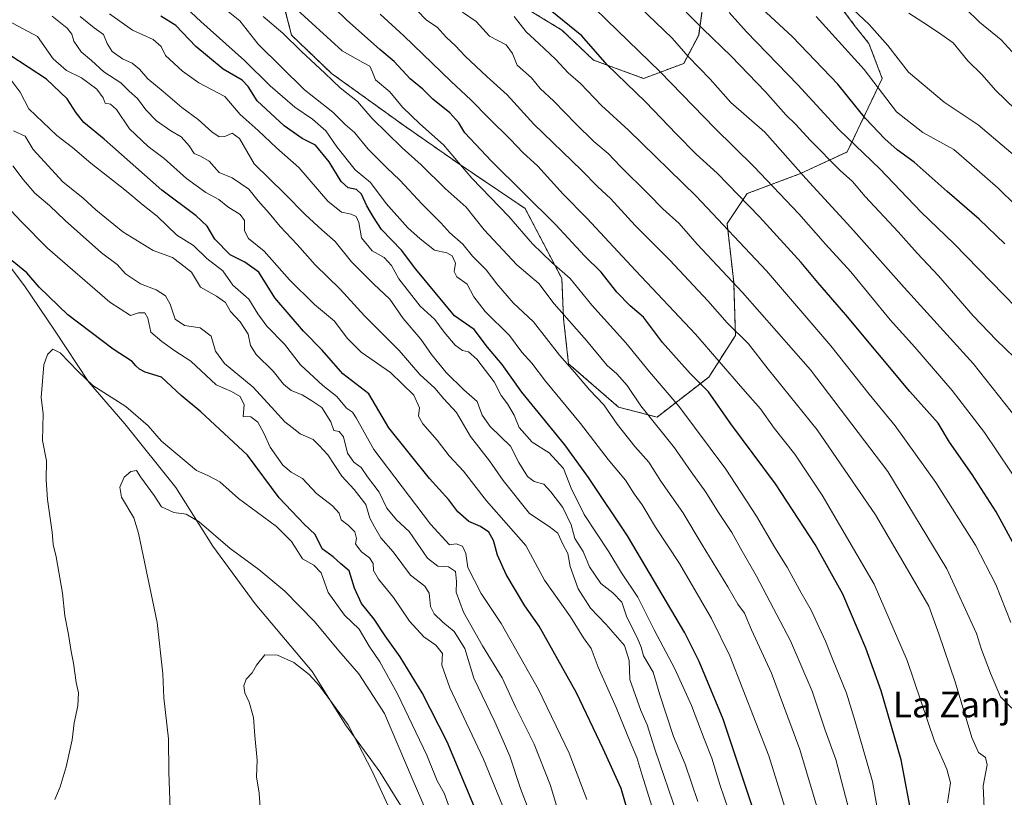
# Model space of a CAD drawing. Units: metres. Extents: x 610525 to 613974, y 4750141 to 4752510.
# Drawn here: x 611991 to 612299, y 4750719 to 4750962 of the extents above; entities that cross this region are included whole.
import ezdxf
from ezdxf.enums import TextEntityAlignment as Align

# ---------------------------------------------------------------- set-up
doc = ezdxf.new("R2010")
doc.units = ezdxf.units.M
doc.header["$MEASUREMENT"] = 0
doc.linetypes.add('TRAZOS', pattern=[0.75, 0.5, -0.25])
for name, color, linetype, lineweight in [('Arbolado forestal', 92, 'TRAZOS', 0), ('Arbolado forestal CxS', 92, 'Continuous', 0), ('Curva de nivel maestra', 36, 'Continuous', 30), ('Curva de nivel normal', 36, 'Continuous', 0), ('Entidad de ámbito territorial', 19, 'Continuous', 0), ('Entidad de ámbito territorial CxS', 92, 'Continuous', 0), ('Municipio', 9, 'Continuous', 13), ('Municipio CxS', 142, 'Continuous', 0), ('Texto cartográfico', 19, 'Continuous', 0)]:
    doc.layers.add(name, color=color, linetype=linetype, lineweight=lineweight)
doc.styles.add('Arial', font='txt', dxfattribs={"height": 0.2})

# ---------------------------------------------------------------- blocks, each defined once
blk = doc.blocks.new('*U156')
at = {"layer": 'Arbolado forestal CxS', "color": 92, "linetype": 'Continuous', "lineweight": 0}
for points in [[(612071.49, 4750973.46, 804.83), (612075.67, 4750957.28, 809.26), (612088.2, 4750945.27, 809.57), (612110.65, 4750929.08, 807.3), (612127.88, 4750917.07, 805.29), (612148.76, 4750902.98, 801.75), (612160.25, 4750881.05, 805.97), (612160.77, 4750868.52, 810.76), (612162.34, 4750854.42, 814.89), (612178, 4750840.85, 813.59), (612190.01, 4750837.71, 808.84), (612206.19, 4750850.24, 798.58), (612214.55, 4750863.3, 790.5), (612214.02, 4750880, 784.78), (612211.94, 4750898.28, 779.12), (612218.2, 4750907.67, 774.03), (612234.91, 4750913.94, 765.3), (612249.53, 4750920.73, 756.78), (612260.49, 4750943.7, 743.36), (612256.32, 4750954.66, 742.05), (612252.14, 4750959.88, 741.68), (612242.74, 4750972.41, 740.62)], [(612204.63, 4750968.76, 756.12), (612203.06, 4750957.27, 761.28), (612198.36, 4750948.4, 766.04), (612185.83, 4750943.7, 772.36), (612170.17, 4750949.44, 775.89), (612170.17, 4750949.44, 775.89), (612160.25, 4750958.84, 777.41), (612148.24, 4750966.15, 777.56)]]:
    blk.add_polyline3d(points, dxfattribs=at)
blk = doc.blocks.new('*U189')
at = {"layer": 'Curva de nivel normal', "color": 36, "linetype": 'Continuous', "lineweight": 0}
blk.add_polyline3d([(612305.35, 4750930.93, 735), (612295.93, 4750940.06, 735), (612291.71, 4750944.82, 735), (612287.24, 4750949.2, 735), (612282.71, 4750954.83, 735), (612277.74, 4750958.34, 735), (612273.19, 4750961.36, 735), (612268.77, 4750964.12, 735)], dxfattribs=at)
blk = doc.blocks.new('*U191')
at = {"layer": 'Curva de nivel normal', "color": 36, "linetype": 'Continuous', "lineweight": 0}
blk.add_polyline3d([(612194.18, 4750969.66, 760), (612204.39, 4750959.22, 760), (612213.2, 4750950.7, 760), (612223.95, 4750939.47, 760), (612230.28, 4750932.34, 760), (612233.36, 4750929.4, 760), (612238.05, 4750924.28, 760), (612247.35, 4750914.91, 760), (612251.15, 4750911.43, 760), (612255.11, 4750906.79, 760), (612265.43, 4750895.75, 760), (612271.39, 4750889.06, 760), (612278.07, 4750881.94, 760), (612288.93, 4750869.38, 760), (612296.19, 4750861.8, 760), (612304.64, 4750853.71, 760)], dxfattribs=at)
blk = doc.blocks.new('*U198')
at = {"layer": 'Curva de nivel normal', "color": 36, "linetype": 'Continuous', "lineweight": 0}
blk.add_polyline3d([(612301.09, 4750952.04, 730), (612297.72, 4750955.78, 730), (612290.93, 4750961.32, 730), (612281.96, 4750970.23, 730)], dxfattribs=at)
blk = doc.blocks.new('*U202')
at = {"layer": 'Curva de nivel normal', "color": 36, "linetype": 'Continuous', "lineweight": 0}
blk.add_polyline3d([(612318.02, 4750855.96, 755), (612282.86, 4750892.09, 755), (612272.66, 4750901.84, 755), (612259.76, 4750915.37, 755), (612247.01, 4750927.62, 755), (612234.06, 4750941.67, 755), (612217.98, 4750958.34, 755), (612212.64, 4750964.34, 755)], dxfattribs=at)
blk = doc.blocks.new('*U223')
at = {"layer": 'Curva de nivel normal', "color": 36, "linetype": 'Continuous', "lineweight": 0}
blk.add_polyline3d([(612184.51, 4750966.09, 765), (612194.78, 4750956.26, 765), (612199.81, 4750950.57, 765), (612206.67, 4750943.5, 765), (612213.08, 4750936.21, 765), (612223.72, 4750926.9, 765), (612236.56, 4750912.38, 765), (612250.64, 4750897.1, 765), (612267.31, 4750878.27, 765), (612288.94, 4750854.47, 765), (612302.82, 4750836.99, 765)], dxfattribs=at)
blk = doc.blocks.new('*U229')
at = {"layer": 'Curva de nivel normal', "color": 36, "linetype": 'Continuous', "lineweight": 0}
blk.add_polyline3d([(612304.71, 4750814.79, 770), (612292.51, 4750832.92, 770), (612282.34, 4750846.09, 770), (612270.68, 4750859.66, 770), (612262.96, 4750868.2, 770), (612250.69, 4750883.18, 770), (612242.78, 4750891.86, 770), (612234.41, 4750901.34, 770), (612220.35, 4750916.13, 770), (612208.07, 4750928.1, 770), (612191.02, 4750945.78, 770), (612174.3, 4750961.94, 770), (612166.21, 4750969.99, 770)], dxfattribs=at)
blk = doc.blocks.new('*U234')
at = {"layer": 'Curva de nivel normal', "color": 36, "linetype": 'Continuous', "lineweight": 0}
blk.add_polyline3d([(612302.3, 4750903.93, 745), (612296.78, 4750909.39, 745), (612288.44, 4750916.72, 745), (612282.86, 4750921.47, 745), (612273.14, 4750926.75, 745), (612264.99, 4750933.26, 745), (612254.85, 4750946.46, 745), (612239.81, 4750963.14, 745)], dxfattribs=at)
blk = doc.blocks.new('*U236')
at = {"layer": 'Curva de nivel normal', "color": 36, "linetype": 'Continuous', "lineweight": 0}
blk.add_polyline3d([(612251.37, 4750965.3, 740), (612256.4, 4750960.59, 740), (612262.26, 4750953.98, 740), (612268.66, 4750945.72, 740), (612279.89, 4750936.24, 740), (612290.49, 4750929.2, 740), (612317.1, 4750906.65, 740)], dxfattribs=at)
blk = doc.blocks.new('*U238')
at = {"layer": 'Curva de nivel maestra', "color": 36, "linetype": 'Continuous', "lineweight": 30}
blk.add_polyline3d([(612298.89, 4750891.97, 750), (612290.77, 4750899.63, 750), (612280.77, 4750908.28, 750), (612270.43, 4750917.46, 750), (612265.2, 4750921.35, 750), (612261.25, 4750924.78, 750), (612255.22, 4750931.16, 750), (612246.63, 4750941.9, 750), (612232.42, 4750956.7, 750), (612209.23, 4750978.17, 750)], dxfattribs=at)
blk = doc.blocks.new('*U251')
at = {"layer": 'Curva de nivel maestra', "color": 36, "linetype": 'Continuous', "lineweight": 30}
blk.add_polyline3d([(612303.08, 4750795.22, 775), (612296.12, 4750808.1, 775), (612288.65, 4750819.74, 775), (612281.53, 4750829.92, 775), (612277.94, 4750835.84, 775), (612269.09, 4750845.77, 775), (612249.09, 4750869.7, 775), (612240.29, 4750879.9, 775), (612235.16, 4750886.1, 775), (612222.04, 4750900.38, 775), (612208.8, 4750914.07, 775), (612202.25, 4750920.04, 775), (612196.09, 4750926.22, 775), (612186.38, 4750936.41, 775), (612174.43, 4750947.99, 775), (612166.45, 4750957.03, 775), (612156.54, 4750965.1, 775)], dxfattribs=at)

msp = doc.modelspace()

# ---------------------------------------------------------------- linework, layer by layer
at = {"layer": 'Arbolado forestal', "color": 92, "linetype": 'TRAZOS', "lineweight": 0}
for points in [[(612071.49, 4750973.46, 804.83), (612075.67, 4750957.28, 809.26), (612088.2, 4750945.27, 809.57), (612110.65, 4750929.08, 807.3), (612127.88, 4750917.07, 805.29), (612148.76, 4750902.98, 801.75), (612160.25, 4750881.05, 805.97), (612160.77, 4750868.52, 810.76), (612162.34, 4750854.42, 814.89), (612178, 4750840.85, 813.59), (612190.01, 4750837.71, 808.84), (612206.19, 4750850.24, 798.58), (612214.55, 4750863.3, 790.5), (612214.02, 4750880, 784.78), (612211.94, 4750898.28, 779.12), (612218.2, 4750907.67, 774.03), (612234.91, 4750913.94, 765.3), (612249.53, 4750920.73, 756.78), (612260.49, 4750943.7, 743.36), (612256.32, 4750954.66, 742.05), (612252.14, 4750959.88, 741.68), (612242.74, 4750972.41, 740.62)], [(612071.49, 4750973.46, 804.83), (612075.67, 4750957.28, 809.26), (612088.2, 4750945.27, 809.57), (612110.65, 4750929.08, 807.3), (612127.88, 4750917.07, 805.29), (612148.76, 4750902.98, 801.75), (612160.25, 4750881.05, 805.97), (612160.77, 4750868.52, 810.76), (612162.34, 4750854.42, 814.89), (612178, 4750840.85, 813.59), (612190.01, 4750837.71, 808.84), (612206.19, 4750850.24, 798.58), (612214.55, 4750863.3, 790.5), (612214.02, 4750880, 784.78), (612211.94, 4750898.28, 779.12), (612218.2, 4750907.67, 774.03), (612234.91, 4750913.94, 765.3), (612249.53, 4750920.73, 756.78), (612260.49, 4750943.7, 743.36), (612256.32, 4750954.66, 742.05), (612252.14, 4750959.88, 741.68), (612242.74, 4750972.41, 740.62)], [(612204.63, 4750968.76, 756.12), (612203.06, 4750957.27, 761.28), (612198.36, 4750948.4, 766.04), (612185.83, 4750943.7, 772.36), (612170.17, 4750949.44, 775.89)], [(612204.63, 4750968.76, 756.12), (612203.06, 4750957.27, 761.28), (612198.36, 4750948.4, 766.04), (612185.83, 4750943.7, 772.36), (612170.17, 4750949.44, 775.89)], [(612170.17, 4750949.44, 775.89), (612160.25, 4750958.84, 777.41), (612148.24, 4750966.15, 777.56)], [(612170.17, 4750949.44, 775.89), (612160.25, 4750958.84, 777.41), (612148.24, 4750966.15, 777.56)]]:
    msp.add_polyline3d(points, dxfattribs=at)
at = {"layer": 'Arbolado forestal CxS', "color": 92, "linetype": 'Continuous', "lineweight": 0}
for points in [[(612242.74, 4750972.41, 740.62), (612252.14, 4750959.88, 741.68), (612256.32, 4750954.66, 742.05), (612260.49, 4750943.7, 743.36), (612249.53, 4750920.73, 756.78), (612234.91, 4750913.94, 765.3), (612218.2, 4750907.67, 774.03), (612211.94, 4750898.28, 779.12), (612214.02, 4750880, 784.78), (612214.55, 4750863.3, 790.5), (612206.19, 4750850.24, 798.58), (612190.01, 4750837.71, 808.84), (612178, 4750840.85, 813.59), (612162.34, 4750854.42, 814.89), (612160.77, 4750868.52, 810.76), (612160.25, 4750881.05, 805.97), (612148.76, 4750902.98, 801.75), (612127.88, 4750917.07, 805.29), (612110.65, 4750929.08, 807.3), (612088.2, 4750945.27, 809.57), (612075.67, 4750957.28, 809.26), (612071.49, 4750973.46, 804.83)], [(612148.24, 4750966.15, 777.56), (612160.25, 4750958.84, 777.41), (612170.17, 4750949.44, 775.89), (612170.17, 4750949.44, 775.89), (612185.83, 4750943.7, 772.36), (612198.36, 4750948.4, 766.04), (612203.06, 4750957.27, 761.28), (612204.63, 4750968.76, 756.12)]]:
    msp.add_polyline3d(points, dxfattribs=at)
at = {"layer": 'Curva de nivel maestra', "color": 36, "linetype": 'Continuous', "lineweight": 30}
for points in [[(612270.1, 4750711.08, 800), (612266.42, 4750730.48, 800), (612260.18, 4750752.1, 800), (612255.39, 4750765.44, 800), (612248.14, 4750782.27, 800), (612239.51, 4750797.89, 800), (612227.06, 4750816.83, 800), (612213.14, 4750835.64, 800), (612206.09, 4750845.67, 800), (612200.4, 4750851.34, 800), (612191.78, 4750861.05, 800), (612185.75, 4750869.03, 800), (612181.64, 4750872.59, 800), (612177.43, 4750876.81, 800), (612172.5, 4750883.13, 800), (612167.35, 4750888.19, 800), (612158.32, 4750897.88, 800), (612138.23, 4750917.78, 800), (612129.86, 4750926.72, 800), (612127.97, 4750929.79, 800), (612125.17, 4750932.9, 800), (612119.9, 4750937.19, 800), (612116.77, 4750940.36, 800), (612112.8, 4750943.59, 800), (612107.8, 4750949.04, 800), (612103.31, 4750952.75, 800), (612092.9, 4750962.06, 800), (612068.3, 4750985.94, 800)], [(612221.9, 4750709.76, 825), (612210.67, 4750743.22, 825), (612203.25, 4750761.24, 825), (612198.74, 4750770.19, 825), (612180.8, 4750800.62, 825), (612168.56, 4750818.81, 825), (612161.2, 4750829.04, 825), (612147.67, 4750845.55, 825), (612141.55, 4750854.23, 825), (612136.99, 4750859.6, 825), (612132.82, 4750865.1, 825), (612126.67, 4750869.41, 825), (612114.5, 4750884.04, 825), (612110.05, 4750889.96, 825), (612103.79, 4750896.45, 825), (612101.32, 4750900.26, 825), (612099.22, 4750903.86, 825), (612097.58, 4750907.53, 825), (612096.02, 4750908.92, 825), (612093.42, 4750909.51, 825), (612091.23, 4750911.46, 825), (612087.4, 4750917.64, 825), (612083.15, 4750922.79, 825), (612078.99, 4750924.96, 825), (612073.34, 4750928.86, 825), (612064.9, 4750936.71, 825), (612062.07, 4750941.23, 825), (612060.21, 4750943.14, 825), (612054.27, 4750946.58, 825), (612045.72, 4750953.72, 825), (612039.43, 4750960.26, 825), (612034.77, 4750963.17, 825)], [(612182.72, 4750707.8, 850), (612178.84, 4750721.52, 850), (612173.19, 4750733.89, 850), (612164.79, 4750751.4, 850), (612153.16, 4750772.28, 850), (612148.69, 4750778.66, 850), (612142.79, 4750788.5, 850), (612140.09, 4750794.56, 850), (612138.86, 4750799.07, 850), (612137.36, 4750801.68, 850), (612134.83, 4750803.53, 850), (612131.16, 4750805.08, 850), (612127.66, 4750808.12, 850), (612124.83, 4750811.86, 850), (612118.87, 4750818.49, 850), (612106.13, 4750834.4, 850), (612099.87, 4750844.96, 850), (612091.76, 4750851.29, 850), (612085.29, 4750858.71, 850), (612079.36, 4750864.63, 850), (612070.42, 4750875.02, 850), (612065.4, 4750883.12, 850), (612061.09, 4750886.23, 850), (612056.43, 4750888.5, 850), (612051.71, 4750893.44, 850), (612049.22, 4750897.45, 850), (612045.86, 4750900.66, 850), (612035.06, 4750908.73, 850), (612016.98, 4750924.66, 850), (612010.72, 4750929.94, 850), (612008.26, 4750932.94, 850), (612005.5, 4750937.35, 850), (611999.01, 4750943.49, 850), (611987.49, 4750951, 850)], [(612134.22, 4750712.47, 875), (612124.38, 4750736.08, 875), (612116.51, 4750751.48, 875), (612109.67, 4750762.7, 875), (612105, 4750769.28, 875), (612101.54, 4750774.48, 875), (612097.52, 4750779.43, 875), (612095.39, 4750784.17, 875), (612093.7, 4750789.6, 875), (612091.09, 4750791.78, 875), (612088.68, 4750793.99, 875), (612085.25, 4750796.47, 875), (612083.02, 4750801.01, 875), (612079.64, 4750804.24, 875), (612071.82, 4750812.43, 875), (612061.9, 4750825.84, 875), (612047.28, 4750839.38, 875), (612041.13, 4750844.45, 875), (612034.97, 4750850.24, 875), (612029.82, 4750851.76, 875), (612028.11, 4750852.77, 875), (612026.96, 4750853.79, 875), (612025.8, 4750855.14, 875), (612019.81, 4750859.03, 875), (612005.68, 4750869.73, 875), (611996.67, 4750878.36, 875), (611992.85, 4750882.92, 875), (611988.25, 4750886.66, 875)]]:
    msp.add_polyline3d(points, dxfattribs=at)
at = {"layer": 'Curva de nivel normal', "color": 36, "linetype": 'Continuous', "lineweight": 0}
for points in [[(612231.97, 4750709.29, 820), (612224.98, 4750731.76, 820), (612212.82, 4750763.02, 820), (612207.05, 4750774.66, 820), (612197.04, 4750791.9, 820), (612189.56, 4750803.28, 820), (612185.37, 4750810.29, 820), (612182.85, 4750813.77, 820), (612180.11, 4750817.96, 820), (612174.7, 4750824.44, 820), (612166.1, 4750835.74, 820), (612155.1, 4750848.96, 820), (612150.84, 4750854.59, 820), (612147.74, 4750858, 820), (612143.83, 4750863.22, 820), (612136.28, 4750870.75, 820), (612132.74, 4750875.37, 820), (612130.66, 4750879.34, 820), (612127.4, 4750881.6, 820), (612126.58, 4750883.26, 820), (612126.92, 4750885.86, 820), (612125.91, 4750888.19, 820), (612124.21, 4750889.15, 820), (612120.35, 4750889.96, 820), (612115.95, 4750893.56, 820), (612112.06, 4750897, 820), (612105.22, 4750904.57, 820), (612100.38, 4750911.13, 820), (612095.6, 4750915.11, 820), (612089.85, 4750922.28, 820), (612086.44, 4750927.26, 820), (612082.23, 4750930.93, 820), (612076.64, 4750934.7, 820), (612068.98, 4750941.4, 820), (612060.92, 4750949.33, 820), (612047.24, 4750961.56, 820), (612039.72, 4750968.61, 820)], [(612241.24, 4750711.7, 815), (612234.71, 4750733.71, 815), (612225.84, 4750757.56, 815), (612219.53, 4750771.11, 815), (612217.34, 4750776.35, 815), (612215.31, 4750779.16, 815), (612212.21, 4750784.61, 815), (612204.16, 4750797.71, 815), (612198.06, 4750807.9, 815), (612191.18, 4750817.66, 815), (612187.48, 4750823.58, 815), (612183.04, 4750828.52, 815), (612177.53, 4750835.48, 815), (612173.35, 4750841.62, 815), (612168.94, 4750846.22, 815), (612164.22, 4750851.83, 815), (612159.48, 4750857.09, 815), (612151.35, 4750867.51, 815), (612145.05, 4750873.53, 815), (612139.9, 4750879.39, 815), (612136.56, 4750883.84, 815), (612132.3, 4750888.13, 815), (612129.22, 4750891.82, 815), (612125.15, 4750895.4, 815), (612122.38, 4750898.48, 815), (612116.5, 4750904.32, 815), (612109.59, 4750911.92, 815), (612105.45, 4750915.73, 815), (612099.67, 4750921.56, 815), (612095.33, 4750926.74, 815), (612092.44, 4750929.33, 815), (612088.59, 4750933.2, 815), (612079.68, 4750940.17, 815), (612065.17, 4750954.45, 815), (612059.45, 4750961.74, 815), (612054.78, 4750965.48, 815)], [(612260.38, 4750707.14, 805), (612257.41, 4750723.72, 805), (612252.02, 4750742.45, 805), (612249.27, 4750751.35, 805), (612244.89, 4750762.04, 805), (612242.78, 4750767.66, 805), (612240.76, 4750771.85, 805), (612238.28, 4750777.33, 805), (612235.14, 4750782.71, 805), (612230.79, 4750790.74, 805), (612226.87, 4750796.92, 805), (612221.16, 4750806.76, 805), (612211.5, 4750821.44, 805), (612196.87, 4750841.15, 805), (612187.64, 4750851.92, 805), (612180.26, 4750861.01, 805), (612169.59, 4750872.78, 805), (612162.84, 4750881.05, 805), (612157.1, 4750886.06, 805), (612151.09, 4750891.99, 805), (612143.7, 4750900.5, 805), (612132.09, 4750912.52, 805), (612123.16, 4750922.94, 805), (612115.76, 4750929.54, 805), (612110.42, 4750934.68, 805), (612106.44, 4750939.51, 805), (612101.97, 4750943.27, 805), (612101, 4750945.72, 805), (612100.17, 4750947.57, 805), (612097.94, 4750948.67, 805), (612091.45, 4750952.39, 805), (612076.18, 4750966.36, 805)], [(612196.49, 4750712.74, 840), (612189.3, 4750733.8, 840), (612186.92, 4750741.42, 840), (612184.93, 4750745.87, 840), (612181.46, 4750755.64, 840), (612181.35, 4750761.56, 840), (612179.79, 4750766.24, 840), (612173.95, 4750772.98, 840), (612169.16, 4750777.92, 840), (612165.35, 4750784.01, 840), (612162.85, 4750790.96, 840), (612162.16, 4750795.03, 840), (612160.51, 4750797.98, 840), (612159, 4750801.41, 840), (612156.25, 4750803.52, 840), (612150.16, 4750807.54, 840), (612141.88, 4750817.92, 840), (612137.63, 4750824.02, 840), (612131.69, 4750831.66, 840), (612127.23, 4750839.18, 840), (612123.32, 4750843.44, 840), (612120.52, 4750846.8, 840), (612115.85, 4750851.02, 840), (612109.3, 4750858.6, 840), (612098.44, 4750869.44, 840), (612090.89, 4750877.81, 840), (612083.03, 4750885.38, 840), (612077.47, 4750891.71, 840), (612072.05, 4750897.35, 840), (612068.68, 4750901.58, 840), (612065.25, 4750905.4, 840), (612062.32, 4750909.08, 840), (612057.11, 4750912.59, 840), (612053.03, 4750914.31, 840), (612049.85, 4750917.78, 840), (612047.21, 4750919.42, 840), (612045.24, 4750920.2, 840), (612043.67, 4750922.62, 840), (612041.15, 4750925.42, 840), (612037.89, 4750927.29, 840), (612033.42, 4750930.4, 840), (612030.02, 4750933.83, 840), (612027.48, 4750937.38, 840), (612024.81, 4750939.77, 840), (612022.21, 4750942.28, 840), (612016.93, 4750945.76, 840), (612013.08, 4750949.33, 840), (612009.87, 4750952.04, 840), (612007.55, 4750955.39, 840), (612006.94, 4750957.56, 840), (612005.42, 4750959.43, 840), (612000.78, 4750963.22, 840)], [(612202.79, 4750717.4, 835), (612198.86, 4750729.14, 835), (612195.18, 4750737.8, 835), (612190.87, 4750750.77, 835), (612188.77, 4750757.87, 835), (612185.8, 4750763.02, 835), (612185.04, 4750765.7, 835), (612183.82, 4750768.71, 835), (612180.56, 4750775.1, 835), (612178.98, 4750779.79, 835), (612176.16, 4750782.77, 835), (612172.39, 4750785.67, 835), (612168.94, 4750790.88, 835), (612166.86, 4750795.68, 835), (612164.31, 4750799.73, 835), (612163.12, 4750804, 835), (612160.52, 4750809.4, 835), (612156.8, 4750814.3, 835), (612154.62, 4750816.78, 835), (612151.56, 4750817.6, 835), (612149.46, 4750819.17, 835), (612146.78, 4750823.57, 835), (612144.16, 4750828.67, 835), (612137.79, 4750834.8, 835), (612135.28, 4750838.32, 835), (612133.77, 4750842.58, 835), (612129.62, 4750846.26, 835), (612124.02, 4750851.71, 835), (612119.46, 4750857.34, 835), (612116.12, 4750862.07, 835), (612110.63, 4750868.57, 835), (612106.41, 4750874.68, 835), (612101.44, 4750879.38, 835), (612094.43, 4750886.33, 835), (612089.26, 4750892.68, 835), (612085.09, 4750896.32, 835), (612080.03, 4750900.98, 835), (612073.41, 4750907.69, 835), (612063.95, 4750917.01, 835), (612059.34, 4750924.92, 835), (612057.03, 4750926.53, 835), (612054.83, 4750925.54, 835), (612053.03, 4750925.4, 835), (612050.67, 4750927, 835), (612046.46, 4750930.85, 835), (612041.35, 4750934.62, 835), (612035.53, 4750939.63, 835), (612030.68, 4750943.6, 835), (612028.12, 4750946.56, 835), (612025.84, 4750948.45, 835), (612022.81, 4750949.84, 835), (612019.53, 4750952.16, 835), (612017.95, 4750954.65, 835), (612016.83, 4750957.44, 835), (612013.88, 4750959.49, 835), (612009.49, 4750963.1, 835)], [(612213.74, 4750710.91, 830), (612209.64, 4750722.71, 830), (612207.15, 4750731.04, 830), (612204.74, 4750737.04, 830), (612200.78, 4750747.52, 830), (612195.58, 4750758.96, 830), (612189.15, 4750771.19, 830), (612183.98, 4750781.38, 830), (612178.94, 4750789.04, 830), (612174.91, 4750795.52, 830), (612167.18, 4750807.26, 830), (612163.2, 4750815.48, 830), (612160.75, 4750821.69, 830), (612156.32, 4750826.6, 830), (612150.95, 4750829.89, 830), (612146.91, 4750834.52, 830), (612145.28, 4750838.3, 830), (612143.18, 4750841.88, 830), (612141.27, 4750844.47, 830), (612139.05, 4750848.72, 830), (612133.62, 4750855.82, 830), (612131.02, 4750858.12, 830), (612129.13, 4750858.57, 830), (612126.89, 4750860.29, 830), (612123.46, 4750864.35, 830), (612120.5, 4750868.27, 830), (612115.88, 4750872.42, 830), (612109.22, 4750880.97, 830), (612106.91, 4750885.18, 830), (612104.64, 4750887.63, 830), (612100.84, 4750889.79, 830), (612097.56, 4750893.83, 830), (612096.7, 4750898.64, 830), (612095.86, 4750900.47, 830), (612094.3, 4750901.24, 830), (612091.29, 4750901.9, 830), (612087.05, 4750905.32, 830), (612077.9, 4750915.84, 830), (612071, 4750921.94, 830), (612065.18, 4750927.45, 830), (612059.63, 4750932.45, 830), (612054.81, 4750938.1, 830), (612046.62, 4750942.31, 830), (612041.5, 4750946.01, 830), (612036.21, 4750950.84, 830), (612034.88, 4750953.74, 830), (612032.37, 4750955.86, 830), (612025.93, 4750958.84, 830), (612018.74, 4750963.89, 830)], [(612250.14, 4750714.62, 810), (612245.92, 4750730.62, 810), (612242.67, 4750739.74, 810), (612238.61, 4750751.97, 810), (612231.73, 4750767.71, 810), (612221.17, 4750787.98, 810), (612216.64, 4750795.77, 810), (612213.47, 4750801.65, 810), (612209.3, 4750807.84, 810), (612205.3, 4750814.25, 810), (612200.68, 4750820.63, 810), (612195.52, 4750828.13, 810), (612184.93, 4750841.22, 810), (612180.69, 4750847.66, 810), (612177.46, 4750851.23, 810), (612174.44, 4750853.84, 810), (612167.93, 4750861.75, 810), (612157.84, 4750873.2, 810), (612153.01, 4750879.54, 810), (612146.16, 4750885.38, 810), (612135.91, 4750896.34, 810), (612130.32, 4750903.39, 810), (612123.7, 4750909.26, 810), (612116.25, 4750916.64, 810), (612110.28, 4750921.98, 810), (612100.88, 4750931.21, 810), (612096.3, 4750936.47, 810), (612090.88, 4750940.75, 810), (612086.12, 4750945.37, 810), (612078.75, 4750952.18, 810), (612072.89, 4750957.84, 810), (612066.79, 4750963.07, 810)], [(612280.86, 4750716.98, 795), (612281.82, 4750723.25, 795), (612280.68, 4750727.59, 795), (612276.84, 4750736.35, 795), (612268.3, 4750761.54, 795), (612257.92, 4750785.4, 795), (612241.7, 4750813.31, 795), (612233.15, 4750826.09, 795), (612226.67, 4750834.28, 795), (612222.36, 4750840.31, 795), (612216.84, 4750846.54, 795), (612202.04, 4750863.69, 795), (612183.43, 4750883.47, 795), (612168.09, 4750900.03, 795), (612160.63, 4750907.47, 795), (612152.69, 4750916.23, 795), (612148, 4750920.56, 795), (612144.22, 4750924.65, 795), (612137.46, 4750931.15, 795), (612131.78, 4750937.06, 795), (612125.63, 4750942.74, 795), (612110.77, 4750957.06, 795), (612103.42, 4750963.84, 795)], [(612292.6, 4750710.71, 790), (612292.11, 4750722.38, 790), (612293.35, 4750728.96, 790), (612292.75, 4750731.25, 790), (612290.57, 4750732.77, 790), (612288.53, 4750737.47, 790), (612283.28, 4750754.84, 790), (612278.19, 4750769.94, 790), (612275.02, 4750778.58, 790), (612267.69, 4750791.33, 790), (612258.37, 4750807.1, 790), (612240.1, 4750833.74, 790), (612224.79, 4750852.73, 790), (612218.68, 4750860.63, 790), (612212, 4750867.28, 790), (612205.91, 4750874.14, 790), (612193.99, 4750886.82, 790), (612183.22, 4750897.65, 790), (612175.49, 4750906.15, 790), (612171.5, 4750909.78, 790), (612166.42, 4750914.95, 790), (612151.51, 4750929.38, 790), (612143.1, 4750938.59, 790), (612136.74, 4750944.35, 790), (612130.03, 4750950.66, 790), (612127, 4750953.95, 790), (612124.02, 4750956.63, 790), (612121.24, 4750959.75, 790), (612117.91, 4750961.99, 790), (612114.96, 4750964.92, 790)], [(612301.06, 4750746.61, 785), (612297.46, 4750750.24, 785), (612294.41, 4750757.64, 785), (612291.52, 4750764.99, 785), (612290, 4750770.03, 785), (612280.74, 4750790.24, 785), (612262.23, 4750820.7, 785), (612238.06, 4750852.55, 785), (612216.72, 4750876.76, 785), (612202.54, 4750891.86, 785), (612196.96, 4750898.27, 785), (612191.86, 4750902.89, 785), (612187.44, 4750907.39, 785), (612178.56, 4750916.1, 785), (612174.7, 4750920.18, 785), (612170.23, 4750923.93, 785), (612164.62, 4750929.45, 785), (612157.77, 4750936.6, 785), (612153.49, 4750940.52, 785), (612150.71, 4750943.87, 785), (612146.26, 4750947.84, 785), (612144.75, 4750951.5, 785), (612142.77, 4750954.18, 785), (612137.6, 4750956.95, 785), (612133.41, 4750961.54, 785), (612129.15, 4750964.44, 785)], [(612145.33, 4750963.06, 780), (612149.03, 4750958.25, 780), (612153.07, 4750954.68, 780), (612158.4, 4750949.68, 780), (612162.23, 4750945.45, 780), (612166.05, 4750942.08, 780), (612172.68, 4750935.27, 780), (612181.06, 4750927.51, 780), (612202.22, 4750906.87, 780), (612224.25, 4750883.45, 780), (612244.4, 4750860.06, 780), (612256.4, 4750844.88, 780), (612264.48, 4750835.03, 780), (612277.3, 4750817.28, 780), (612289.65, 4750797.69, 780), (612296.04, 4750785.37, 780), (612300.77, 4750773.41, 780)], [(612188.5, 4750715.7, 845), (612185.24, 4750725.98, 845), (612183.72, 4750731.18, 845), (612181.58, 4750736.08, 845), (612177.23, 4750746.84, 845), (612171.63, 4750759.47, 845), (612169.42, 4750765.35, 845), (612167.06, 4750768.61, 845), (612162.97, 4750775.19, 845), (612154.82, 4750786.73, 845), (612148.97, 4750797.58, 845), (612136.71, 4750811.51, 845), (612129.42, 4750820.79, 845), (612125.02, 4750825.66, 845), (612121.24, 4750830.52, 845), (612116.74, 4750835.67, 845), (612115.42, 4750837.98, 845), (612115.65, 4750840.58, 845), (612113.9, 4750844.55, 845), (612106.6, 4750851.64, 845), (612097.47, 4750858.1, 845), (612093.1, 4750862.38, 845), (612089.05, 4750867.77, 845), (612082.83, 4750872.96, 845), (612074.99, 4750880.66, 845), (612067.07, 4750889.68, 845), (612062.23, 4750893.6, 845), (612060.98, 4750896.04, 845), (612060.92, 4750899.23, 845), (612059.54, 4750901.12, 845), (612055.75, 4750903.58, 845), (612052.9, 4750905.8, 845), (612048.85, 4750908.06, 845), (612042.83, 4750912.36, 845), (612035.8, 4750918.69, 845), (612030.77, 4750922.46, 845), (612024.97, 4750927.97, 845), (612020.94, 4750933.99, 845), (612018.98, 4750935.62, 845), (612017.34, 4750935.96, 845), (612016.71, 4750937.65, 845), (612014.7, 4750940.32, 845), (612009.91, 4750943.91, 845), (612005.21, 4750946.23, 845), (612001.12, 4750949.83, 845), (611996.19, 4750956.84, 845), (611987.04, 4750961.74, 845)], [(611987.59, 4750943.57, 855), (611990.75, 4750939.36, 855), (611993.51, 4750934.15, 855), (612002.17, 4750925.89, 855), (612007.15, 4750922.06, 855), (612012.83, 4750917.22, 855), (612023.46, 4750908.88, 855), (612029.23, 4750904.02, 855), (612033.62, 4750900.56, 855), (612039.77, 4750894.71, 855), (612045, 4750891.45, 855), (612049.11, 4750887.41, 855), (612054.12, 4750883.5, 855), (612057.25, 4750879.06, 855), (612062.31, 4750874.59, 855), (612065.09, 4750870.06, 855), (612067.9, 4750866.23, 855), (612073.43, 4750860.56, 855), (612078.49, 4750854.1, 855), (612085.4, 4750847.67, 855), (612089.86, 4750844.15, 855), (612092.83, 4750840.48, 855), (612094.69, 4750839.3, 855), (612095.92, 4750837.53, 855), (612101.42, 4750827.57, 855), (612119.15, 4750804.2, 855), (612125.1, 4750797.81, 855), (612127.13, 4750798.04, 855), (612129.14, 4750797.38, 855), (612130.22, 4750795, 855), (612130.87, 4750790.64, 855), (612135, 4750782.57, 855), (612141.28, 4750773.15, 855), (612152.95, 4750752.48, 855), (612162.5, 4750732.61, 855), (612168.1, 4750718.03, 855)], [(612163.64, 4750699.11, 860), (612156.71, 4750722.43, 860), (612151.55, 4750735.36, 860), (612145.79, 4750746.9, 860), (612141.6, 4750756.09, 860), (612135.39, 4750766.2, 860), (612129.49, 4750776.7, 860), (612127.22, 4750782.9, 860), (612127.31, 4750786.25, 860), (612126.91, 4750789.42, 860), (612124.79, 4750790.86, 860), (612121.43, 4750791.08, 860), (612118.2, 4750793.58, 860), (612112.42, 4750801.96, 860), (612108.53, 4750805.59, 860), (612105.45, 4750809.28, 860), (612103.1, 4750814.27, 860), (612099.39, 4750819, 860), (612097.43, 4750822, 860), (612095.19, 4750823.66, 860), (612093.22, 4750826.46, 860), (612091.92, 4750831.53, 860), (612090.59, 4750833.2, 860), (612088.87, 4750833.58, 860), (612087.92, 4750836.25, 860), (612085.15, 4750840.78, 860), (612082.04, 4750842.84, 860), (612078.95, 4750844.73, 860), (612075.57, 4750846.03, 860), (612073.18, 4750848.07, 860), (612069.96, 4750852.11, 860), (612064.59, 4750857.32, 860), (612062.83, 4750860.11, 860), (612062.13, 4750863.71, 860), (612059.57, 4750867.55, 860), (612056.58, 4750870.76, 860), (612054.96, 4750873.58, 860), (612052.21, 4750875.62, 860), (612047.15, 4750878.35, 860), (612044.33, 4750883.04, 860), (612041.06, 4750885.73, 860), (612038.42, 4750887.67, 860), (612032.4, 4750889.88, 860), (612022.9, 4750895.69, 860), (612014.38, 4750902.56, 860), (612010.44, 4750906.29, 860), (612004.05, 4750911.4, 860), (611994.86, 4750921.47, 860), (611992.34, 4750925.62, 860), (611988.66, 4750927.26, 860)], [(612151.77, 4750709.79, 865), (612147.28, 4750721.52, 865), (612143.98, 4750731.62, 865), (612141.56, 4750737.19, 865), (612139.29, 4750742.38, 865), (612132.74, 4750756.04, 865), (612129.87, 4750765.28, 865), (612126.56, 4750770.62, 865), (612123, 4750773.61, 865), (612120.25, 4750776.2, 865), (612119.18, 4750778.46, 865), (612118.72, 4750782.66, 865), (612117.33, 4750784.84, 865), (612112.92, 4750788.28, 865), (612107.45, 4750795.59, 865), (612103.59, 4750799.93, 865), (612101.65, 4750803.39, 865), (612100.2, 4750806.13, 865), (612098.92, 4750810.34, 865), (612095.27, 4750815.04, 865), (612091.35, 4750819.25, 865), (612087.02, 4750825.96, 865), (612084.35, 4750828.8, 865), (612082.38, 4750830.69, 865), (612078.36, 4750832.48, 865), (612075.9, 4750834.5, 865), (612073.52, 4750836.28, 865), (612070.4, 4750839.64, 865), (612063.68, 4750847.12, 865), (612054.64, 4750854.47, 865), (612051.83, 4750858.34, 865), (612050.46, 4750863.1, 865), (612047.03, 4750865.68, 865), (612042.17, 4750866.43, 865), (612039.27, 4750868.38, 865), (612037.67, 4750873.02, 865), (612036.18, 4750875.71, 865), (612033.25, 4750877.6, 865), (612028.42, 4750879.44, 865), (612023.67, 4750882.61, 865), (612021.05, 4750885.5, 865), (612016.23, 4750889.17, 865), (612004.81, 4750899.2, 865), (611999.9, 4750903.94, 865), (611995.38, 4750907.78, 865), (611991.69, 4750912.13, 865), (611988.48, 4750916.41, 865)], [(612142.63, 4750713.91, 870), (612135.72, 4750730.7, 870), (612125.22, 4750753.06, 870), (612122.71, 4750760.1, 870), (612122.9, 4750763.74, 870), (612120.82, 4750766.4, 870), (612117.03, 4750768.92, 870), (612112.56, 4750773.87, 870), (612107.55, 4750781.3, 870), (612102.92, 4750787.04, 870), (612101.32, 4750789.75, 870), (612101.17, 4750791.88, 870), (612100.07, 4750793.74, 870), (612097.52, 4750795.56, 870), (612096.4, 4750797, 870), (612095.68, 4750798.11, 870), (612095.96, 4750799.75, 870), (612095.47, 4750801.78, 870), (612093.42, 4750803.91, 870), (612091.23, 4750805.54, 870), (612090.6, 4750807.65, 870), (612088.48, 4750810, 870), (612083.45, 4750813.8, 870), (612079.1, 4750818.55, 870), (612075.52, 4750820.52, 870), (612072.96, 4750822.7, 870), (612068.94, 4750828.31, 870), (612066.96, 4750832.71, 870), (612065.1, 4750836.12, 870), (612062.92, 4750837.86, 870), (612060.49, 4750837.9, 870), (612060.8, 4750841.58, 870), (612059.57, 4750844.2, 870), (612056.87, 4750845.76, 870), (612052.1, 4750847.8, 870), (612044.1, 4750855.25, 870), (612039.11, 4750858.42, 870), (612035.1, 4750861.42, 870), (612031.65, 4750864.26, 870), (612030.74, 4750868.68, 870), (612029.73, 4750870.34, 870), (612027.8, 4750870.34, 870), (612025.25, 4750869.55, 870), (612018.79, 4750873.68, 870), (611999.25, 4750890.62, 870), (611991.09, 4750898.96, 870), (611984.92, 4750905.52, 870)], [(612134.06, 4750690.62, 880), (612123.42, 4750720.08, 880), (612121.27, 4750723.88, 880), (612117.96, 4750731.9, 880), (612108.86, 4750751.14, 880), (612103.28, 4750761.11, 880), (612099.9, 4750766.06, 880), (612096.86, 4750771.35, 880), (612092.18, 4750775.78, 880), (612087.15, 4750782.8, 880), (612084.94, 4750789.02, 880), (612082.61, 4750791.35, 880), (612079.11, 4750793.36, 880), (612075.67, 4750798.84, 880), (612070.94, 4750803.5, 880), (612059.03, 4750812.3, 880), (612053.23, 4750817.51, 880), (612049.51, 4750819.45, 880), (612045.93, 4750821.04, 880), (612034.94, 4750830.23, 880), (612030.77, 4750834.97, 880), (612023.86, 4750841.04, 880), (612013.52, 4750847.64, 880), (612008.9, 4750852.01, 880), (612003.23, 4750857.84, 880), (612000.95, 4750859.02, 880), (611999.25, 4750857.35, 880), (611998.16, 4750854.06, 880), (611997.32, 4750843.84, 880), (611997.98, 4750838.71, 880), (611997.69, 4750830.45, 880), (611998.98, 4750824, 880), (611998.88, 4750818.1, 880), (611999.28, 4750811.96, 880), (612000.74, 4750801.72, 880), (612001.1, 4750797.82, 880), (612002.03, 4750794, 880), (612003.96, 4750782.68, 880), (612004.68, 4750775.59, 880), (612005.86, 4750769.71, 880), (612006.66, 4750764.38, 880), (612007.48, 4750760.71, 880), (612008.24, 4750754.72, 880), (612008.97, 4750751.42, 880), (612008.74, 4750747.39, 880), (612007.66, 4750742.04, 880), (612007, 4750736.69, 880), (612005.11, 4750728.29, 880), (612003.24, 4750722.02, 880), (612001.56, 4750718.04, 880)], [(612126.24, 4750695, 885), (612113.4, 4750724.64, 885), (612104.79, 4750744.98, 885), (612096.76, 4750757.41, 885), (612090.48, 4750764.56, 885), (612082.82, 4750773.79, 885), (612073.6, 4750783.21, 885), (612065.42, 4750790.05, 885), (612056.41, 4750796.61, 885), (612046.74, 4750804.94, 885), (612042.71, 4750807.39, 885), (612038.78, 4750807.92, 885), (612034.98, 4750809.65, 885), (612032.72, 4750813.16, 885), (612028.44, 4750819.05, 885), (612027.1, 4750821.07, 885), (612025.41, 4750820.67, 885), (612023.34, 4750818.89, 885), (612021.9, 4750815.77, 885), (612022.46, 4750812.67, 885), (612026.29, 4750806.17, 885), (612027.76, 4750801.37, 885), (612033.57, 4750773.43, 885), (612035.41, 4750757.35, 885), (612035.75, 4750749.85, 885), (612037.17, 4750737.08, 885), (612037.24, 4750726.76, 885), (612037.66, 4750714.92, 885)], [(612106.5, 4750714.78, 890), (612100.92, 4750726.97, 890), (612093.33, 4750741.44, 890), (612088.49, 4750748.15, 890), (612084.39, 4750753.65, 890), (612081.21, 4750757.2, 890), (612076.33, 4750760.94, 890), (612071.29, 4750763.25, 890), (612067.28, 4750763.38, 890), (612064.66, 4750760.1, 890), (612063.35, 4750757.71, 890), (612061.43, 4750755.71, 890), (612060.73, 4750753.67, 890), (612061.06, 4750751.42, 890), (612062.38, 4750748.5, 890), (612063.76, 4750743.73, 890), (612064.21, 4750737.95, 890), (612064.93, 4750730.38, 890), (612064.68, 4750725.15, 890), (612065.53, 4750720.07, 890), (612066.26, 4750709.44, 890)]]:
    msp.add_polyline3d(points, dxfattribs=at)
at = {"layer": 'Entidad de ámbito territorial', "color": 19, "linetype": 'Continuous', "lineweight": 0}
msp.add_polyline3d([(611981.25, 4750893.1, 874.56), (611992.07, 4750878.76, 876.72), (612001.5, 4750864.93, 878.1), (612012.19, 4750848.69, 879.51), (612023.52, 4750835.62, 882.15), (612039.43, 4750815.7, 882.99), (612051.01, 4750797.3, 885.84), (612064.25, 4750779.28, 887.51), (612082.07, 4750758.09, 889.67), (612092.51, 4750741.47, 890.35), (612103.33, 4750726.75, 888.96), (612111.1, 4750714.06, 888.7)], dxfattribs=at)
at = {"layer": 'Entidad de ámbito territorial CxS', "color": 92, "linetype": 'Continuous', "lineweight": 0}
msp.add_polyline3d([(612111.1, 4750714.06, 888.7), (612103.33, 4750726.75, 888.96), (612092.51, 4750741.47, 890.35), (612082.07, 4750758.09, 889.67), (612064.25, 4750779.28, 887.51), (612051.01, 4750797.3, 885.84), (612039.43, 4750815.7, 882.99), (612023.52, 4750835.62, 882.15), (612012.19, 4750848.69, 879.51), (612001.5, 4750864.93, 878.1), (611992.07, 4750878.76, 876.72), (611981.25, 4750893.1, 874.56)], dxfattribs=at)
msp.add_polyline3d([(612111.1, 4750714.06, 888.7), (612103.33, 4750726.75, 888.96), (612092.51, 4750741.47, 890.35), (612082.07, 4750758.09, 889.67), (612064.25, 4750779.28, 887.51), (612051.01, 4750797.3, 885.84), (612039.43, 4750815.7, 882.99), (612023.52, 4750835.62, 882.15), (612012.19, 4750848.69, 879.51), (612001.5, 4750864.93, 878.1), (611992.07, 4750878.76, 876.72), (611981.25, 4750893.1, 874.56)], dxfattribs=at)
at = {"layer": 'Municipio', "color": 9, "linetype": 'Continuous', "lineweight": 13}
msp.add_polyline3d([(611981.25, 4750893.1, 874.56), (611992.07, 4750878.76, 876.72), (612001.5, 4750864.93, 878.1), (612012.19, 4750848.69, 879.51), (612023.52, 4750835.62, 882.15), (612039.43, 4750815.7, 882.99), (612051.01, 4750797.3, 885.84), (612064.25, 4750779.28, 887.51), (612082.07, 4750758.09, 889.67), (612092.51, 4750741.47, 890.35), (612103.33, 4750726.75, 888.96), (612111.1, 4750714.06, 888.7)], dxfattribs=at)
msp.add_polyline3d([(611981.25, 4750893.1, 874.56), (611992.07, 4750878.76, 876.72), (612001.5, 4750864.93, 878.1), (612012.19, 4750848.69, 879.51), (612023.52, 4750835.62, 882.15), (612039.43, 4750815.7, 882.99), (612051.01, 4750797.3, 885.84), (612064.25, 4750779.28, 887.51), (612082.07, 4750758.09, 889.67), (612092.51, 4750741.47, 890.35), (612103.33, 4750726.75, 888.96), (612111.1, 4750714.06, 888.7)], dxfattribs=at)
at = {"layer": 'Municipio CxS', "color": 142, "linetype": 'Continuous', "lineweight": 0}
for points in [[(612111.1, 4750714.06, 888.7), (612103.33, 4750726.75, 888.96), (612092.51, 4750741.47, 890.35), (612082.07, 4750758.09, 889.67), (612064.25, 4750779.28, 887.51), (612051.01, 4750797.3, 885.84), (612039.43, 4750815.7, 882.99), (612023.52, 4750835.62, 882.15), (612012.19, 4750848.69, 879.51), (612001.5, 4750864.93, 878.1), (611992.07, 4750878.76, 876.72), (611981.25, 4750893.1, 874.56)], [(611981.25, 4750893.1, 874.56), (611992.07, 4750878.76, 876.72), (612001.5, 4750864.93, 878.1), (612012.19, 4750848.69, 879.51), (612023.52, 4750835.62, 882.15), (612039.43, 4750815.7, 882.99), (612051.01, 4750797.3, 885.84), (612064.25, 4750779.28, 887.51), (612082.07, 4750758.09, 889.67), (612092.51, 4750741.47, 890.35), (612103.33, 4750726.75, 888.96), (612111.1, 4750714.06, 888.7)], [(612111.1, 4750714.06, 888.7), (612103.33, 4750726.75, 888.96), (612092.51, 4750741.47, 890.35), (612082.07, 4750758.09, 889.67), (612064.25, 4750779.28, 887.51), (612051.01, 4750797.3, 885.84), (612039.43, 4750815.7, 882.99), (612023.52, 4750835.62, 882.15), (612012.19, 4750848.69, 879.51), (612001.5, 4750864.93, 878.1), (611992.07, 4750878.76, 876.72), (611981.25, 4750893.1, 874.56)], [(611981.25, 4750893.1, 874.56), (611992.07, 4750878.76, 876.72), (612001.5, 4750864.93, 878.1), (612012.19, 4750848.69, 879.51), (612023.52, 4750835.62, 882.15), (612039.43, 4750815.7, 882.99), (612051.01, 4750797.3, 885.84), (612064.25, 4750779.28, 887.51), (612082.07, 4750758.09, 889.67), (612092.51, 4750741.47, 890.35), (612103.33, 4750726.75, 888.96), (612111.1, 4750714.06, 888.7)]]:
    msp.add_polyline3d(points, dxfattribs=at)

# ---------------------------------------------------------------- block references
at = {"layer": 'Arbolado forestal CxS', "color": 92, "linetype": 'Continuous', "lineweight": 0}
msp.add_blockref('*U156', (0, 0), dxfattribs=at)
at = {"layer": 'Curva de nivel maestra', "color": 36, "linetype": 'Continuous', "lineweight": 30}
for name in ['*U238', '*U251']:
    msp.add_blockref(name, (0, 0), dxfattribs=at)
at = {"layer": 'Curva de nivel normal', "color": 36, "linetype": 'Continuous', "lineweight": 0}
for name in ['*U198', '*U189', '*U236', '*U234', '*U202', '*U191', '*U223', '*U229']:
    msp.add_blockref(name, (0, 0), dxfattribs=at)

# ---------------------------------------------------------------- texts
at = {"layer": 'Texto cartográfico', "color": 19, "linetype": 'Continuous', "lineweight": 0, "style": 'Arial'}
msp.add_text('La Zanja', height=8, dxfattribs=at).set_placement((612285.36, 4750747.78), align=Align.MIDDLE_CENTER)

doc.saveas('drawing.dxf')
